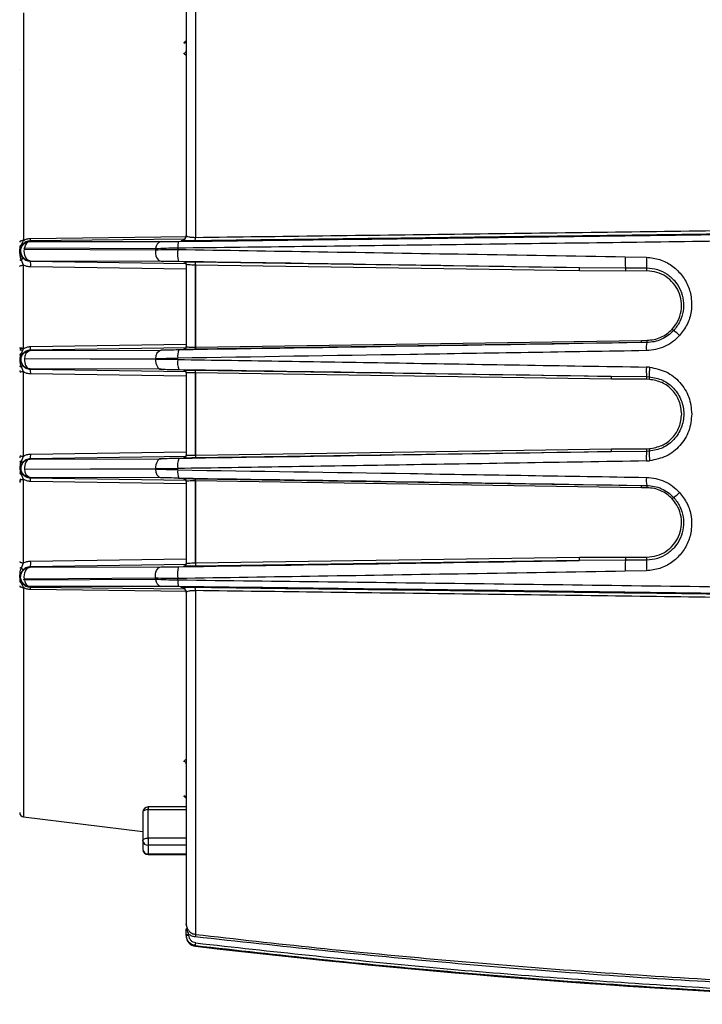
# Model space of a CAD drawing. Extents: x 16.7 to 113.1, y 4.5 to 84.6.
# Drawn here: x 19.9 to 23.8, y 32.5 to 38.2 of the extents above; entities that cross this region are included whole.
import ezdxf

# ---------------------------------------------------------------- set-up
doc = ezdxf.new("R2010")
doc.units = 0
doc.header["$MEASUREMENT"] = 0
doc.layers.add('OBJECT', color=7, linetype='CONTINUOUS')

msp = doc.modelspace()

# ---------------------------------------------------------------- linework, layer by layer
at = {"layer": 'OBJECT'}
for p, q in [((20.8644, 38.9066), (20.8644, 36.9249)), ((19.8733, 38.2197), (19.8733, 36.9072)), ((19.8521, 37.8923), (19.8514, 37.8925)), ((19.8623, 36.8831), (19.8733, 36.9072)), ((20.8029, 36.9151), (19.9114, 36.9043)), ((19.9114, 36.9043), (19.9114, 36.9014)), ((19.9114, 36.9014), (20.6667, 36.9008)), ((19.9114, 36.9014), (19.9114, 36.9014)), ((19.914, 36.9185), (20.8143, 36.9298)), ((20.7818, 36.9056), (20.7818, 36.9057)), ((19.8793, 36.8644), (20.6344, 36.8608)), ((19.8793, 36.8578), (20.6344, 36.8529)), ((20.6344, 36.8608), (20.6344, 36.8529)), ((20.7621, 36.8647), (20.7621, 36.8551)), ((19.8559, 36.7931), (19.8514, 36.7929)), ((19.8733, 36.7654), (19.8623, 36.7941)), ((19.9114, 36.7882), (19.9114, 36.7899)), ((19.9114, 36.7899), (20.6665, 36.7881)), ((19.9114, 36.7882), (20.8108, 36.7746)), ((23.3411, 36.8131), (23.4639, 36.8103)), ((19.8733, 36.2838), (19.8733, 36.7654)), ((20.8114, 36.7411), (19.914, 36.7541)), ((20.7966, 36.7832), (20.7966, 36.7837)), ((20.8627, 36.7839), (23.0753, 36.751)), ((20.8644, 36.7689), (20.8642, 36.7646)), ((20.8642, 36.2926), (20.8642, 36.7646)), ((20.8645, 36.7646), (20.8647, 36.7689)), ((20.8645, 36.7646), (20.8645, 36.2926)), ((23.0771, 36.7323), (20.8645, 36.7646)), ((23.0753, 36.751), (23.3427, 36.7489)), ((23.3442, 36.7309), (23.0771, 36.7323)), ((23.3427, 36.7489), (23.4643, 36.7486)), ((23.4655, 36.7314), (23.3442, 36.7309)), ((20.8645, 36.2926), (23.4347, 36.3312)), ((23.4347, 36.3312), (23.4668, 36.3317)), ((19.8623, 36.2562), (19.8733, 36.2838)), ((20.8098, 36.2885), (19.9115, 36.2747)), ((19.9115, 36.2724), (20.6665, 36.2748)), ((19.9115, 36.2747), (19.9115, 36.2724)), ((19.9141, 36.2956), (20.8114, 36.3094)), ((20.7966, 36.2797), (20.7966, 36.2801)), ((23.4329, 36.3181), (20.8627, 36.2795)), ((23.465, 36.3186), (23.4329, 36.3181)), ((19.8794, 36.2251), (20.6344, 36.2265)), ((20.6344, 36.2208), (19.8794, 36.2243)), ((20.6344, 36.2208), (20.6344, 36.2265)), ((20.7621, 36.2209), (20.7621, 36.2286)), ((19.8733, 36.149), (19.8623, 36.1781)), ((19.9115, 36.1667), (19.9115, 36.1647)), ((20.6665, 36.1642), (19.9115, 36.1667)), ((19.9115, 36.1647), (20.8108, 36.151)), ((23.4813, 36.1762), (23.4626, 36.1772)), ((19.8733, 35.6639), (19.8733, 36.149)), ((20.8114, 36.1238), (19.9141, 36.1372)), ((20.7966, 36.1592), (20.7966, 36.1597)), ((20.8114, 36.1447), (20.8114, 35.9065)), ((20.8627, 36.1598), (23.2596, 36.1239)), ((20.8643, 36.1448), (20.8642, 36.1437)), ((20.8642, 35.6693), (20.8642, 36.1437)), ((20.8645, 36.1437), (20.8646, 36.1448)), ((20.8645, 36.1437), (20.8645, 35.6693)), ((23.2614, 36.108), (20.8645, 36.1437)), ((23.2596, 36.1239), (23.4644, 36.122)), ((23.466, 36.1066), (23.2614, 36.108)), ((23.4644, 36.122), (23.4794, 36.1215)), ((23.4799, 36.1061), (23.466, 36.1066)), ((20.8114, 35.9065), (20.8114, 35.6683)), ((23.2614, 35.7049), (23.466, 35.7064)), ((23.466, 35.7064), (23.4799, 35.7068)), ((19.8623, 35.6349), (19.8733, 35.6639)), ((20.8129, 35.662), (19.9115, 35.6483)), ((19.9141, 35.6757), (20.8114, 35.6892)), ((20.7966, 35.6533), (20.7966, 35.6537)), ((23.2596, 35.6891), (20.8627, 35.6531)), ((20.8642, 35.6693), (20.8643, 35.6681)), ((20.8645, 35.6693), (23.2614, 35.7049)), ((20.8646, 35.6681), (20.8645, 35.6693)), ((23.4644, 35.6909), (23.2596, 35.6891)), ((23.4794, 35.6915), (23.4644, 35.6909)), ((19.9115, 35.6463), (20.6665, 35.6487)), ((19.9115, 35.6483), (19.9115, 35.6463)), ((23.4626, 35.6358), (23.4813, 35.6368)), ((19.8733, 35.5292), (19.8623, 35.5568)), ((19.8794, 35.5886), (20.6344, 35.5921)), ((20.6344, 35.5865), (19.8794, 35.5879)), ((19.9115, 35.5406), (19.9115, 35.5382)), ((20.6665, 35.5382), (19.9115, 35.5406)), ((19.9115, 35.5382), (20.8098, 35.5245)), ((20.6344, 35.5921), (20.6344, 35.5865)), ((20.7621, 35.5843), (20.7621, 35.5921)), ((19.8733, 35.0476), (19.8733, 35.5292)), ((20.8114, 35.5036), (19.9141, 35.5174)), ((20.7966, 35.5329), (20.7966, 35.5333)), ((20.8627, 35.5335), (23.4329, 35.4949)), ((20.8642, 35.0483), (20.8642, 35.5204)), ((20.8645, 35.5204), (20.8645, 35.0483)), ((23.4347, 35.4817), (20.8645, 35.5204)), ((23.4329, 35.4949), (23.465, 35.4944)), ((23.4668, 35.4813), (23.4347, 35.4817)), ((23.0771, 35.0806), (23.3442, 35.082)), ((23.3442, 35.082), (23.4655, 35.0816)), ((19.8623, 35.0188), (19.8733, 35.0476)), ((20.8126, 35.0384), (19.9114, 35.0248)), ((19.9114, 35.0231), (20.6665, 35.0249)), ((19.9114, 35.0231), (19.9114, 35.0248)), ((19.914, 35.0588), (20.8114, 35.0718)), ((20.7966, 35.0293), (20.7966, 35.0298)), ((23.0753, 35.0619), (20.8627, 35.0291)), ((20.8642, 35.0483), (20.8644, 35.0441)), ((20.8645, 35.0483), (23.0771, 35.0806)), ((20.8647, 35.0441), (20.8645, 35.0483)), ((23.3427, 35.064), (23.0753, 35.0619)), ((23.4643, 35.0643), (23.3427, 35.064)), ((19.8514, 35.0201), (19.8559, 35.0199)), ((23.4639, 35.0027), (23.3411, 34.9999)), ((19.8733, 34.9057), (19.8623, 34.9299)), ((20.6344, 34.9521), (19.8791, 34.9485)), ((20.6344, 34.96), (19.8793, 34.9551)), ((20.6667, 34.9121), (19.9114, 34.9116)), ((19.9114, 34.9116), (19.9114, 34.9087)), ((20.6344, 34.9521), (20.6344, 34.96)), ((20.7621, 34.9482), (20.7621, 34.9578)), ((19.8733, 34.9057), (19.8733, 33.5838)), ((19.9114, 34.9087), (20.8029, 34.8979)), ((20.8143, 34.8832), (19.914, 34.8945)), ((20.7818, 34.9072), (20.7818, 34.9074)), ((20.8644, 34.888), (20.8644, 32.9063)), ((20.5614, 33.6109), (20.5614, 33.4464)), ((20.8114, 33.6409), (20.5914, 33.6409)), ((20.5914, 33.6409), (20.5914, 33.6259)), ((20.5914, 33.4614), (20.5914, 33.6259)), ((20.5914, 33.6259), (20.8114, 33.6259)), ((19.8733, 33.5838), (20.5614, 33.4993)), ((20.5614, 33.4464), (20.5614, 33.3964)), ((20.5914, 33.4614), (20.5914, 33.4206)), ((20.8114, 33.4614), (20.5914, 33.4614)), ((20.8114, 33.4206), (20.5914, 33.4206)), ((20.5914, 33.4206), (20.5914, 33.3701)), ((20.5914, 33.3701), (20.8114, 33.3701)), ((20.5914, 33.3701), (20.5914, 33.3664)), ((20.5914, 33.3664), (20.8114, 33.3664)), ((20.8123, 32.9556), (20.8111, 32.9668)), ((20.8114, 32.9662), (20.8128, 32.9533)), ((20.8114, 32.9021), (20.8114, 32.9068)), ((20.8263, 32.9064), (20.8263, 32.9017)), ((20.8644, 32.8424), (20.8644, 32.8377))]:
    msp.add_line(p, q, dxfattribs=at)
at = {"layer": 'OBJECT', "flags": 128}
for points in [[(19.8733, 36.9072), (19.8689, 36.9068), (19.8647, 36.9061), (19.8609, 36.905), (19.8576, 36.9037), (19.855, 36.9021), (19.853, 36.9004), (19.8518, 36.8985), (19.8514, 36.8965)], [(19.9114, 36.7899), (19.9036, 36.7916), (19.8962, 36.796), (19.8896, 36.8028), (19.8842, 36.8117), (19.8804, 36.8223), (19.8782, 36.8339), (19.8779, 36.8459), (19.8793, 36.8578)], [(20.6344, 36.8529), (20.6334, 36.8413), (20.6341, 36.8297), (20.6365, 36.8186), (20.6404, 36.8086), (20.6456, 36.8002), (20.6519, 36.7938), (20.659, 36.7897), (20.6665, 36.7881)], [(19.8623, 36.7941), (19.8642, 36.7965), (19.8657, 36.7987), (19.8669, 36.8009), (19.8678, 36.803), (19.8683, 36.8048), (19.8684, 36.8065), (19.8682, 36.8079), (19.8677, 36.809)], [(19.8514, 36.7562), (19.8518, 36.7579), (19.853, 36.7595), (19.855, 36.761), (19.8576, 36.7623), (19.8609, 36.7635), (19.8647, 36.7644), (19.8689, 36.765), (19.8733, 36.7654)], [(19.8635, 36.2869), (19.8592, 36.287), (19.8551, 36.287), (19.8514, 36.2871)], [(19.8514, 36.2773), (19.8516, 36.2773), (19.8523, 36.2772), (19.8535, 36.2772), (19.8551, 36.2772), (19.8571, 36.2771), (19.8594, 36.277), (19.8619, 36.277), (19.8645, 36.2769)], [(19.8794, 36.2243), (19.8794, 36.2135), (19.8808, 36.203), (19.8835, 36.1932), (19.8875, 36.1844), (19.8925, 36.1771), (19.8983, 36.1716), (19.9047, 36.168), (19.9115, 36.1667)], [(20.6344, 36.2208), (20.6345, 36.2102), (20.636, 36.1998), (20.6388, 36.1901), (20.6427, 36.1816), (20.6477, 36.1744), (20.6535, 36.169), (20.6598, 36.1656), (20.6665, 36.1642)], [(19.8514, 36.1846), (19.8515, 36.1836), (19.8521, 36.1827), (19.853, 36.1818), (19.8543, 36.1809), (19.8559, 36.1801), (19.8578, 36.1794), (19.8599, 36.1787), (19.8623, 36.1781)], [(19.8623, 35.6349), (19.8599, 35.6343), (19.8578, 35.6336), (19.8559, 35.6329), (19.8543, 35.632), (19.853, 35.6312), (19.8521, 35.6303), (19.8515, 35.6293), (19.8514, 35.6284)], [(19.9115, 35.6463), (19.9047, 35.6449), (19.8983, 35.6414), (19.8925, 35.6359), (19.8875, 35.6286), (19.8835, 35.6198), (19.8808, 35.61), (19.8794, 35.5994), (19.8794, 35.5886)], [(20.6665, 35.6487), (20.6598, 35.6474), (20.6535, 35.6439), (20.6477, 35.6385), (20.6427, 35.6314), (20.6388, 35.6228), (20.636, 35.6131), (20.6345, 35.6028), (20.6344, 35.5921)], [(19.8514, 35.0568), (19.8518, 35.0551), (19.853, 35.0535), (19.855, 35.052), (19.8576, 35.0506), (19.8609, 35.0495), (19.8647, 35.0486), (19.8689, 35.0479), (19.8733, 35.0476)], [(20.6344, 34.96), (20.6334, 34.9716), (20.6341, 34.9833), (20.6365, 34.9944), (20.6404, 35.0044), (20.6456, 35.0128), (20.6519, 35.0192), (20.659, 35.0233), (20.6665, 35.0249)], [(19.8623, 35.0188), (19.8642, 35.0165), (19.8657, 35.0142), (19.8669, 35.012), (19.8678, 35.01), (19.8683, 35.0081), (19.8684, 35.0065), (19.8682, 35.0051), (19.8677, 35.0039)], [(19.8793, 34.9551), (19.8779, 34.967), (19.8782, 34.9791), (19.8804, 34.9907), (19.8842, 35.0012), (19.8896, 35.0102), (19.8962, 35.017), (19.9036, 35.0214), (19.9114, 35.0231)], [(19.8514, 34.9164), (19.8518, 34.9145), (19.853, 34.9126), (19.855, 34.9108), (19.8576, 34.9093), (19.8609, 34.9079), (19.8647, 34.9069), (19.8689, 34.9061), (19.8733, 34.9057)], [(20.5914, 33.6259), (20.5855, 33.6256), (20.5799, 33.6248), (20.5747, 33.6234), (20.5701, 33.6215), (20.5664, 33.6193), (20.5636, 33.6167), (20.5619, 33.6139), (20.5614, 33.6109)], [(20.5614, 33.4464), (20.5619, 33.4493), (20.5636, 33.4521), (20.5664, 33.4547), (20.5701, 33.457), (20.5747, 33.4588), (20.5799, 33.4602), (20.5855, 33.4611), (20.5914, 33.4614)]]:
    msp.add_lwpolyline(points, dxfattribs=at)
at = {"layer": 'OBJECT'}
for centre, radius, start, end in [((20.7975, 38.0586), 0.0139, 272.9326, 356.6114), ((20.7977, 38.0004), 0.0137, 272.1345, 355.8328), ((20.6761, 36.8602), 0.0417, 103.027, 179.1917), ((20.8373, 36.8724), 0.0755, 157.3106, 185.817), ((20.7814, 36.9356), 0.03, 270.8174, 359.9964), ((20.8241, 36.921), 0.0405, 336.8812, 5.6577), ((19.8702, 36.8659), 0.0189, 114.6928, 177.0657), ((19.9124, 36.8456), 0.0557, 180.0252, 269.0506), ((19.8648, 36.8878), 0.00532, 242.8052, 300.6129), ((20.9132, 36.8327), 0.1527, 171.5367, 197.3552), ((19.8606, 36.8395), 0.0455, 258.3163, 272.234), ((19.8423, 36.7658), 0.0726, 350.7986, 17.9755), ((23.7202, 36.7904), 0.3799, 176.5835, 186.2714), ((23.8981, 36.7824), 0.4351, 176.3255, 184.4454), ((20.7964, 36.7687), 0.015, 0.0028, 89.0058), ((20.7964, 36.7682), 0.015, 0.0039, 89.0036), ((20.8625, 36.8149), 0.0503, 271.9428, 272.287), ((23.0407, 36.7382), 0.0369, 350.8114, 20.3031), ((23.2873, 36.7352), 0.057, 355.73, 13.9671), ((23.4, 36.7354), 0.0657, 356.4741, 11.6369), ((23.9204, 36.7239), 0.4509, 226.7586, 228.2473), ((23.4449, 36.1401), 0.3031, 46.2734, 54.6876), ((23.4095, 36.328), 0.0254, 336.99, 7.2253), ((23.4395, 36.3287), 0.0275, 338.3037, 6.1788), ((19.8685, 36.2484), 0.0358, 82.2158, 118.5915), ((19.8697, 36.2905), 0.0447, 339.2658, 6.4601), ((20.6792, 36.2316), 0.0451, 106.3213, 186.431), ((20.8677, 36.2407), 0.1062, 160.6882, 186.5213), ((20.7964, 36.2951), 0.015, 270.9964, 359.9961), ((20.7964, 36.2946), 0.015, 270.9964, 359.9961), ((23.6665, 36.2849), 0.2043, 170.5079, 183.6881), ((19.8655, 36.2422), 0.0144, 102.7899, 170.4308), ((19.8762, 36.2734), 0.0221, 231.1278, 248.9892), ((19.9238, 36.2295), 0.0446, 105.9957, 185.6539), ((20.8944, 36.2039), 0.1333, 172.7057, 197.7827), ((19.8547, 36.1899), 0.0141, 303.0741, 346.3766), ((19.8528, 36.1453), 0.0618, 352.5357, 18.3289), ((23.8033, 36.1604), 0.3411, 177.1853, 186.4627), ((23.8008, 36.1376), 0.3218, 173.1125, 182.8762), ((19.8683, 36.0968), 0.0524, 84.5631, 108.899), ((20.7964, 36.1447), 0.015, 0.0028, 89.0058), ((20.7964, 36.1442), 0.015, 0.0028, 89.0058), ((20.8641, 36.1675), 0.0238, 270.2493, 270.9756), ((23.23, 36.1125), 0.0318, 351.965, 21.0948), ((23.4191, 36.1095), 0.0469, 356.4155, 15.4698), ((23.4342, 36.1121), 0.0461, 352.5298, 11.687), ((23.4191, 35.7034), 0.0469, 344.5302, 3.5845), ((23.4342, 35.7008), 0.0461, 348.313, 7.4702), ((19.8683, 35.7161), 0.0524, 251.101, 275.4369), ((19.8528, 35.6677), 0.0618, 341.6714, 7.464), ((20.8944, 35.609), 0.1333, 162.2173, 187.2943), ((20.7964, 35.6687), 0.015, 270.9942, 359.9972), ((20.7964, 35.6683), 0.015, 270.9964, 359.9961), ((20.8641, 35.6455), 0.0238, 89.0244, 89.7507), ((23.23, 35.7005), 0.0318, 338.9052, 8.035), ((23.8033, 35.6525), 0.3411, 173.5372, 182.8147), ((23.8008, 35.6753), 0.3218, 177.1238, 186.8875), ((19.8547, 35.6231), 0.0141, 13.6232, 56.9261), ((19.8655, 35.5708), 0.0144, 189.5692, 257.2101), ((19.8762, 35.5396), 0.0221, 111.0108, 128.8722), ((19.9238, 35.5835), 0.0446, 174.3461, 254.0043), ((19.8697, 35.5224), 0.0447, 353.5401, 20.7342), ((20.6792, 35.5814), 0.0451, 173.5685, 253.6795), ((20.8677, 35.5723), 0.1062, 173.4789, 199.3117), ((23.6665, 35.5281), 0.2043, 176.3119, 189.4921), ((19.8685, 35.5646), 0.0358, 241.4063, 277.7849), ((19.8664, 35.5111), 0.015, 131.7053, 180), ((20.7964, 35.5183), 0.015, 0.0039, 89.0036), ((20.7964, 35.5179), 0.015, 0.0039, 89.0036), ((23.4095, 35.4849), 0.0254, 352.774, 23.0107), ((23.4395, 35.4842), 0.0275, 353.8212, 21.6963), ((23.9197, 35.0898), 0.45, 131.7511, 133.243), ((23.4449, 35.6728), 0.3031, 305.3124, 313.7266), ((23.2873, 35.0778), 0.057, 346.0341, 4.269), ((23.4, 35.0776), 0.0657, 348.3632, 3.5258), ((19.8423, 35.0472), 0.0726, 342.0242, 9.2015), ((20.9132, 34.9803), 0.1527, 162.6447, 188.4633), ((20.7964, 35.0447), 0.015, 270.9959, 359.9966), ((20.7964, 35.0443), 0.015, 270.9937, 359.9966), ((20.863, 35.0102), 0.0382, 87.6586, 88.1116), ((23.0407, 35.0747), 0.0369, 339.6958, 9.1893), ((23.7202, 35.0225), 0.3798, 173.7285, 183.4166), ((23.8981, 35.0306), 0.4351, 175.5545, 183.6745), ((19.8606, 34.9735), 0.0454, 87.7552, 101.6915), ((19.8702, 34.9471), 0.0189, 182.9339, 245.3066), ((19.8648, 34.9251), 0.00532, 59.3943, 117.194), ((20.6761, 34.9527), 0.0417, 180.8078, 256.974), ((20.8372, 34.9406), 0.0755, 174.1828, 202.6897), ((19.8881, 34.897), 0.026, 354.2925, 26.5141), ((20.7814, 34.8774), 0.03, 0.0033, 89.1829), ((20.8241, 34.892), 0.0405, 354.3437, 23.1174), ((20.7979, 33.889), 0.0135, 5.255, 88.914), ((20.7973, 33.6906), 0.0141, 2.5827, 86.1954), ((19.8764, 33.6086), 0.025, 180, 263), ((20.5914, 33.6109), 0.03, 90, 180), ((20.5894, 33.4487), 0.0281, 184.7366, 274.0578), ((20.5914, 33.3964), 0.03, 180, 270), ((20.5896, 33.3984), 0.0283, 184.0834, 273.57), ((20.8226, 33.0493), 0.1429, 265.4957, 271.4991), ((20.8226, 33.0446), 0.1429, 265.4957, 271.4991), ((20.8714, 32.8973), 0.06, 180, 263.3268), ((28.1582, 32.0395), 7.3451, 173.22268, 173.33636), ((13.2989, 33.7405), 7.6186, 353.23041, 353.34008), ((26.7514, 83.1545), 50.66, 263.32684, 267.85571)]:
    msp.add_arc(centre, radius, start, end, dxfattribs=at)
for centre, start_param, end_param in [((19.8664, 36.1511), 1.28869, 1.570796), ((19.8664, 35.6618), 1.570796, 1.893616), ((19.8664, 35.5111), 0.674947, 1.570796)]:
    msp.add_ellipse(centre, major_axis=(0, 0.025), ratio=0.6, start_param=start_param, end_param=end_param, dxfattribs=at)
for points, knots in [([(20.8114, 38.8467), (20.8114, 38.8381), (20.8114, 38.8208), (20.8114, 38.7626), (20.8114, 38.6796), (20.8114, 38.5694), (20.8114, 38.4329), (20.8114, 38.2717), (20.8114, 38.088), (20.8114, 37.8841), (20.8114, 37.6639), (20.8114, 37.4306), (20.8114, 37.1885), (20.8114, 37.0194), (20.8114, 36.9356)], [0, 0, 0, 0, 0.0803207, 0.16194, 0.244772, 0.3293776, 0.4144874, 0.5, 0.5855181, 0.670628, 0.755228, 0.8380655, 0.919682, 1, 1, 1, 1]), ([(20.7982, 38.0448), (20.7986, 38.0466), (20.7996, 38.0504), (20.8052, 38.0552), (20.8106, 38.0573), (20.8126, 38.0581)], [0, 0, 0, 0, 0.381667, 0.763057, 1, 1, 1, 1]), ([(20.8114, 37.9755), (20.8098, 37.9759), (20.8049, 37.9769), (20.7996, 37.9809), (20.7987, 37.9848), (20.7982, 37.9867)], [0, 0, 0, 0, 0.195051, 0.596529, 1, 1, 1, 1]), ([(24.8264, 36.9567), (24.5192, 36.9525), (23.7026, 36.9412), (22.3797, 36.9239), (21.3672, 36.9113), (20.8613, 36.905)], [0, 0, 0, 0, 0.23178, 0.616222, 1, 1, 1, 1]), ([(20.8644, 36.9249), (21.1084, 36.928), (21.6053, 36.9343), (22.3656, 36.944), (23.1324, 36.9541), (23.9001, 36.9643), (24.4607, 36.9718), (24.7707, 36.9761), (24.8264, 36.9769)], [0, 0, 0, 0, 0.185391, 0.377506, 0.576351, 0.765931, 0.957987, 1, 1, 1, 1]), ([(19.8566, 36.8456), (19.8575, 36.8529), (19.8591, 36.8673), (19.8715, 36.8854), (19.8861, 36.8956), (19.8998, 36.9004), (19.9074, 36.901), (19.9114, 36.9014)], [0, 0, 0, 0, 0.250886, 0.499859, 0.733623, 0.862855, 1, 1, 1, 1]), ([(19.9114, 36.9043), (19.9071, 36.904), (19.8987, 36.9033), (19.8867, 36.8988), (19.8758, 36.8922), (19.8703, 36.8863), (19.8675, 36.8832)], [0, 0, 0, 0, 0.250429, 0.499844, 0.740767, 1, 1, 1, 1]), ([(19.8733, 36.9072), (19.8797, 36.9104), (19.8926, 36.9168), (19.9069, 36.9179), (19.914, 36.9185)], [0, 0, 0, 0, 0.498431, 1, 1, 1, 1]), ([(19.9114, 36.9014), (19.9071, 36.9005), (19.899, 36.8989), (19.8891, 36.8889), (19.8825, 36.8771), (19.8803, 36.8684), (19.8793, 36.8644)], [0, 0, 0, 0, 0.295101, 0.569756, 0.806961, 1, 1, 1, 1]), ([(19.9114, 36.9043), (19.9117, 36.9045), (19.9123, 36.905), (19.913, 36.908), (19.9137, 36.9125), (19.9139, 36.9165), (19.914, 36.9185)], [0, 0, 0, 0, 0.245159, 0.499986, 0.754817, 1, 1, 1, 1]), ([(20.6667, 36.9008), (20.6818, 36.9009), (20.7122, 36.9009), (20.7491, 36.9013), (20.7676, 36.9015)], [0, 0, 0, 0, 0.498689, 1, 1, 1, 1]), ([(20.7621, 36.8647), (21.0014, 36.8676), (21.488, 36.8734), (22.2318, 36.8827), (22.9817, 36.8922), (23.7325, 36.9021), (24.3437, 36.9103), (24.7095, 36.9153), (24.8264, 36.9169)], [0, 0, 0, 0, 0.177189, 0.360441, 0.549759, 0.730707, 0.913979, 1, 1, 1, 1]), ([(20.7676, 36.9015), (21.2839, 36.9079), (22.3172, 36.9208), (23.6714, 36.9385), (24.5088, 36.95), (24.8264, 36.9543)], [0, 0, 0, 0, 0.382702, 0.765908, 1, 1, 1, 1]), ([(20.7818, 36.9057), (20.7837, 36.9059), (20.7877, 36.9062), (20.7935, 36.9081), (20.799, 36.9112), (20.805, 36.9166), (20.8102, 36.925), (20.811, 36.9324), (20.8114, 36.936)], [0, 0, 0, 0, 0.115727, 0.237004, 0.365059, 0.500934, 0.749863, 1, 1, 1, 1]), ([(20.8613, 36.905), (20.8503, 36.9049), (20.8281, 36.9047), (20.8022, 36.9047), (20.785, 36.905), (20.7829, 36.9054), (20.7818, 36.9056)], [0, 0, 0, 0, 0.2497037, 0.4994833, 0.7493642, 1, 1, 1, 1]), ([(20.8114, 36.9356), (20.812, 36.9342), (20.8133, 36.9315), (20.8226, 36.9286), (20.8333, 36.9268), (20.843, 36.9257), (20.8534, 36.9251), (20.8608, 36.925), (20.8644, 36.9249)], [0, 0, 0, 0, 0.250259, 0.499689, 0.634038, 0.76157, 0.883198, 1, 1, 1, 1]), ([(19.8623, 36.7941), (19.8617, 36.795), (19.8608, 36.7965), (19.8596, 36.7992), (19.8583, 36.8027), (19.8564, 36.809), (19.854, 36.8207), (19.8521, 36.8404), (19.8528, 36.8646), (19.8601, 36.8787), (19.8623, 36.8831)], [0, 0, 0, 0, 0.035421, 0.057338, 0.093999, 0.157766, 0.273473, 0.49278, 0.842967, 1, 1, 1, 1]), ([(19.8675, 36.8832), (19.8655, 36.8805), (19.8614, 36.8752), (19.8578, 36.8672), (19.8557, 36.8606), (19.8542, 36.8537), (19.8541, 36.8488), (19.854, 36.8456)], [0, 0, 0, 0, 0.249992, 0.497598, 0.621224, 0.745568, 1, 1, 1, 1]), ([(19.854, 36.8456), (19.8542, 36.8421), (19.8547, 36.8357), (19.8563, 36.8299), (19.8584, 36.824), (19.8611, 36.8178), (19.8655, 36.8119), (19.8677, 36.809)], [0, 0, 0, 0, 0.24759, 0.460665, 0.504758, 0.757493, 1, 1, 1, 1]), ([(19.8793, 36.8644), (19.8789, 36.8644), (19.8782, 36.8643), (19.8775, 36.8639), (19.8769, 36.8634), (19.8765, 36.8628), (19.8762, 36.8621), (19.8761, 36.8614), (19.8761, 36.8604), (19.8765, 36.8594), (19.8772, 36.8585), (19.8782, 36.858), (19.8789, 36.8579), (19.8793, 36.8578)], [0, 0, 0, 0, 0.13574, 0.194591, 0.250843, 0.311563, 0.37511, 0.438068, 0.500883, 0.619799, 0.750938, 0.873701, 1, 1, 1, 1]), ([(20.6344, 36.8608), (20.6539, 36.8617), (20.6925, 36.8634), (20.7392, 36.8643), (20.7621, 36.8647)], [0, 0, 0, 0, 0.506803, 1, 1, 1, 1]), ([(20.6344, 36.8529), (20.654, 36.8537), (20.6927, 36.8551), (20.7393, 36.8551), (20.7621, 36.8551)], [0, 0, 0, 0, 0.509049, 1, 1, 1, 1]), ([(20.7621, 36.8551), (21.0323, 36.8508), (21.5883, 36.8419), (22.448, 36.8279), (23.0381, 36.8181), (23.3411, 36.8131)], [0, 0, 0, 0, 0.315, 0.648332, 1, 1, 1, 1]), ([(19.8677, 36.809), (19.8734, 36.8035), (19.8822, 36.7951), (19.8984, 36.7892), (19.9072, 36.7885), (19.9114, 36.7882)], [0, 0, 0, 0, 0.49808, 0.757942, 1, 1, 1, 1]), ([(20.6665, 36.7881), (20.6817, 36.788), (20.7121, 36.7879), (20.749, 36.7874), (20.7674, 36.7871)], [0, 0, 0, 0, 0.501563, 1, 1, 1, 1]), ([(20.7674, 36.7871), (21.1504, 36.7812), (21.9182, 36.7695), (22.6889, 36.7572), (23.0753, 36.751)], [0, 0, 0, 0, 0.498752, 1, 1, 1, 1]), ([(23.4639, 36.8103), (23.4897, 36.8072), (23.5411, 36.8013), (23.61, 36.765), (23.666, 36.713), (23.7053, 36.6474), (23.7252, 36.5733), (23.7235, 36.4963), (23.7015, 36.4211), (23.6701, 36.3798), (23.6544, 36.3592)], [0, 0, 0, 0, 0.125399, 0.250033, 0.374937, 0.500007, 0.625107, 0.75017, 0.875155, 1, 1, 1, 1]), ([(19.914, 36.7541), (19.9067, 36.7547), (19.8923, 36.7559), (19.8796, 36.7622), (19.8733, 36.7654)], [0, 0, 0, 0, 0.5023, 1, 1, 1, 1]), ([(20.7966, 36.7837), (20.7975, 36.7838), (20.7994, 36.7841), (20.8139, 36.7843), (20.8355, 36.7842), (20.8536, 36.784), (20.8627, 36.7839)], [0, 0, 0, 0, 0.250139, 0.500157, 0.750082, 1, 1, 1, 1]), ([(20.8114, 36.7687), (20.8114, 36.6907), (20.8114, 36.5349), (20.8114, 36.3747), (20.8114, 36.2946)], [0, 0, 0, 0, 0.5000003, 1, 1, 1, 1]), ([(20.8642, 36.7646), (20.8572, 36.7649), (20.8425, 36.7654), (20.8252, 36.7664), (20.8135, 36.7676), (20.8121, 36.7683), (20.8114, 36.7687)], [0, 0, 0, 0, 0.239397, 0.499824, 0.74984, 1, 1, 1, 1]), ([(20.8644, 36.7689), (20.8644, 36.7708), (20.8644, 36.7738), (20.8642, 36.7773), (20.8639, 36.7804), (20.8634, 36.7832), (20.863, 36.7837), (20.8627, 36.7839)], [0, 0, 0, 0, 0.251212, 0.383347, 0.515965, 0.770808, 1, 1, 1, 1]), ([(23.4643, 36.7486), (23.4853, 36.7467), (23.5272, 36.7428), (23.5835, 36.7146), (23.6294, 36.6735), (23.6619, 36.6211), (23.6786, 36.5613), (23.6774, 36.4988), (23.6591, 36.4375), (23.6331, 36.4042), (23.6201, 36.3875)], [0, 0, 0, 0, 0.125945, 0.251061, 0.375911, 0.500546, 0.625123, 0.749825, 0.874778, 1, 1, 1, 1]), ([(23.6114, 36.3954), (23.6237, 36.4109), (23.6481, 36.442), (23.6654, 36.4992), (23.6665, 36.5578), (23.6506, 36.6137), (23.6199, 36.6627), (23.5767, 36.7007), (23.524, 36.7264), (23.485, 36.7297), (23.4655, 36.7314)], [0, 0, 0, 0, 0.1248514, 0.2496703, 0.374509, 0.4994319, 0.6244738, 0.749587, 0.8746189, 1, 1, 1, 1]), ([(23.6201, 36.3875), (23.6095, 36.3773), (23.5884, 36.3571), (23.5499, 36.3359), (23.5084, 36.3217), (23.4794, 36.3196), (23.465, 36.3186)], [0, 0, 0, 0, 0.2510338, 0.4998421, 0.7502371, 1, 1, 1, 1]), ([(23.4668, 36.3317), (23.4802, 36.3326), (23.5071, 36.3345), (23.5458, 36.3476), (23.5818, 36.3672), (23.6015, 36.386), (23.6114, 36.3954)], [0, 0, 0, 0, 0.249686, 0.500038, 0.748854, 1, 1, 1, 1]), ([(23.6544, 36.3592), (23.6414, 36.3464), (23.6156, 36.321), (23.5681, 36.294), (23.5167, 36.2758), (23.4806, 36.2731), (23.4626, 36.2717)], [0, 0, 0, 0, 0.251427, 0.50031, 0.75055, 1, 1, 1, 1]), ([(19.9115, 36.2747), (19.9072, 36.2744), (19.899, 36.2737), (19.8872, 36.2691), (19.8765, 36.2623), (19.8711, 36.256), (19.8683, 36.2528)], [0, 0, 0, 0, 0.253998, 0.500394, 0.747085, 1, 1, 1, 1]), ([(19.8733, 36.2838), (19.8797, 36.2871), (19.8926, 36.2938), (19.9069, 36.295), (19.9141, 36.2956)], [0, 0, 0, 0, 0.500343, 1, 1, 1, 1]), ([(20.7674, 36.2758), (20.749, 36.2756), (20.7124, 36.275), (20.6818, 36.2749), (20.6665, 36.2748)], [0, 0, 0, 0, 0.50155, 1, 1, 1, 1]), ([(23.4329, 36.3181), (22.9879, 36.3109), (22.0978, 36.2965), (21.2109, 36.2827), (20.7674, 36.2758)], [0, 0, 0, 0, 0.499931, 1, 1, 1, 1]), ([(20.8627, 36.2795), (20.8538, 36.2794), (20.8359, 36.2791), (20.8143, 36.2791), (20.7995, 36.2792), (20.7976, 36.2795), (20.7966, 36.2797)], [0, 0, 0, 0, 0.249736, 0.499486, 0.74926, 1, 1, 1, 1]), ([(20.8114, 36.2946), (20.8123, 36.2942), (20.8139, 36.2935), (20.8261, 36.2927), (20.8429, 36.2924), (20.8572, 36.2925), (20.8642, 36.2926)], [0, 0, 0, 0, 0.275543, 0.500053, 0.755367, 1, 1, 1, 1]), ([(20.8645, 36.2926), (20.8645, 36.2909), (20.8645, 36.2874), (20.864, 36.2831), (20.8634, 36.2801), (20.863, 36.2797), (20.8627, 36.2795)], [0, 0, 0, 0, 0.241912, 0.499998, 0.758083, 1, 1, 1, 1]), ([(19.8623, 36.1781), (19.8611, 36.1804), (19.8591, 36.1843), (19.8571, 36.1915), (19.855, 36.202), (19.8538, 36.2198), (19.8548, 36.2398), (19.8605, 36.2522), (19.8623, 36.2562)], [0, 0, 0, 0, 0.096977, 0.162949, 0.280004, 0.496796, 0.836217, 1, 1, 1, 1]), ([(19.8683, 36.2528), (19.8666, 36.2502), (19.8631, 36.2451), (19.8596, 36.2366), (19.8574, 36.2275), (19.8568, 36.215), (19.8592, 36.2013), (19.8653, 36.1915), (19.8683, 36.1866)], [0, 0, 0, 0, 0.122405, 0.248684, 0.377737, 0.499824, 0.749915, 1, 1, 1, 1]), ([(19.9115, 36.1667), (19.9069, 36.1671), (19.8981, 36.1679), (19.8863, 36.1731), (19.8767, 36.18), (19.8676, 36.1902), (19.8611, 36.2036), (19.8588, 36.2204), (19.8616, 36.2375), (19.8695, 36.2516), (19.8793, 36.2612), (19.8886, 36.2672), (19.8996, 36.2714), (19.9075, 36.272), (19.9115, 36.2724)], [0, 0, 0, 0, 0.083697, 0.161372, 0.233014, 0.298617, 0.411254, 0.499895, 0.605384, 0.723691, 0.787932, 0.8554, 0.926089, 1, 1, 1, 1]), ([(19.8794, 36.2243), (19.8793, 36.2243), (19.8792, 36.2243), (19.8791, 36.2244), (19.8791, 36.2245), (19.879, 36.2245), (19.879, 36.2246), (19.879, 36.2247), (19.879, 36.2248), (19.8791, 36.2249), (19.8791, 36.2249), (19.8791, 36.225), (19.8792, 36.225), (19.8793, 36.225), (19.8794, 36.2251)], [0, 0, 0, 0, 0.14846, 0.270216, 0.325866, 0.380992, 0.499258, 0.560332, 0.615032, 0.666467, 0.718978, 0.77612, 0.84064, 1, 1, 1, 1]), ([(20.6344, 36.2265), (20.6539, 36.2269), (20.6927, 36.2276), (20.7391, 36.2283), (20.7621, 36.2286)], [0, 0, 0, 0, 0.503406, 1, 1, 1, 1]), ([(20.7621, 36.2209), (20.7395, 36.221), (20.693, 36.2214), (20.6542, 36.221), (20.6344, 36.2208)], [0, 0, 0, 0, 0.488529, 1, 1, 1, 1]), ([(23.4626, 36.2717), (23.0087, 36.2643), (22.1069, 36.2495), (21.2084, 36.2356), (20.7621, 36.2286)], [0, 0, 0, 0, 0.50338, 1, 1, 1, 1]), ([(20.7621, 36.2209), (20.9684, 36.2176), (21.393, 36.2109), (22.0494, 36.2004), (22.7432, 36.1891), (23.2187, 36.1812), (23.4626, 36.1772)], [0, 0, 0, 0, 0.22962, 0.472827, 0.72962, 1, 1, 1, 1]), ([(19.8683, 36.1866), (19.8717, 36.1827), (19.8773, 36.1765), (19.8882, 36.1698), (19.8991, 36.1656), (19.9075, 36.165), (19.9115, 36.1647)], [0, 0, 0, 0, 0.307386, 0.499397, 0.766202, 1, 1, 1, 1]), ([(20.6665, 36.1642), (20.6819, 36.1642), (20.7125, 36.164), (20.7492, 36.1635), (20.7674, 36.1632)], [0, 0, 0, 0, 0.501586, 1, 1, 1, 1]), ([(20.7674, 36.1632), (21.1819, 36.1568), (22.0111, 36.144), (22.8433, 36.1306), (23.2596, 36.1239)], [0, 0, 0, 0, 0.499771, 1, 1, 1, 1]), ([(20.7966, 36.1597), (20.7976, 36.1598), (20.7995, 36.1601), (20.8144, 36.1602), (20.836, 36.1602), (20.8538, 36.1599), (20.8627, 36.1598)], [0, 0, 0, 0, 0.250088, 0.50011, 0.750076, 1, 1, 1, 1]), ([(23.4813, 36.1762), (23.5142, 36.1696), (23.5798, 36.1563), (23.6593, 36.0924), (23.714, 36.0064), (23.7211, 35.9398), (23.7246, 35.9065)], [0, 0, 0, 0, 0.250566, 0.500351, 0.750175, 1, 1, 1, 1]), ([(19.8529, 36.1577), (19.8527, 36.1573), (19.8524, 36.1568), (19.8518, 36.1551), (19.8516, 36.1537), (19.8514, 36.1525)], [0, 0, 0, 0, 0.208676, 0.39781, 1, 1, 1, 1]), ([(19.9141, 36.1372), (19.9069, 36.1378), (19.8925, 36.139), (19.8797, 36.1457), (19.8733, 36.149)], [0, 0, 0, 0, 0.500843, 1, 1, 1, 1]), ([(20.8642, 36.1437), (20.8575, 36.1438), (20.8432, 36.1441), (20.8258, 36.1444), (20.8137, 36.1447), (20.8121, 36.1447), (20.8114, 36.1447)], [0, 0, 0, 0, 0.2373226, 0.5000715, 0.7500051, 1, 1, 1, 1]), ([(20.8643, 36.1448), (20.8643, 36.1467), (20.8643, 36.1496), (20.8641, 36.1531), (20.8639, 36.1555), (20.8637, 36.1574), (20.8633, 36.1592), (20.8629, 36.1596), (20.8627, 36.1598)], [0, 0, 0, 0, 0.242736, 0.372413, 0.504175, 0.635328, 0.76326, 1, 1, 1, 1]), ([(23.4794, 36.1215), (23.506, 36.1165), (23.5591, 36.1067), (23.6247, 36.0562), (23.6682, 35.9873), (23.6834, 35.9064), (23.6682, 35.8256), (23.6246, 35.7567), (23.559, 35.7063), (23.506, 35.6964), (23.4794, 35.6915)], [0, 0, 0, 0, 0.125649, 0.250726, 0.375502, 0.500091, 0.624668, 0.749422, 0.874515, 1, 1, 1, 1]), ([(23.6663, 35.9065), (23.6636, 35.9317), (23.658, 35.9821), (23.6153, 36.0462), (23.5543, 36.0928), (23.5048, 36.1017), (23.4799, 36.1061)], [0, 0, 0, 0, 0.249291, 0.498953, 0.749084, 1, 1, 1, 1]), ([(23.4799, 35.7068), (23.5047, 35.7113), (23.5543, 35.7201), (23.6153, 35.7667), (23.658, 35.8309), (23.6636, 35.8813), (23.6663, 35.9065)], [0, 0, 0, 0, 0.250681, 0.500935, 0.750645, 1, 1, 1, 1]), ([(23.7246, 35.9065), (23.7211, 35.8732), (23.714, 35.8065), (23.6592, 35.7205), (23.5797, 35.6566), (23.5141, 35.6434), (23.4813, 35.6368)], [0, 0, 0, 0, 0.24993, 0.499886, 0.749919, 1, 1, 1, 1]), ([(19.8733, 35.6639), (19.8797, 35.6673), (19.8925, 35.6739), (19.9069, 35.6751), (19.9141, 35.6757)], [0, 0, 0, 0, 0.500466, 1, 1, 1, 1]), ([(20.7674, 35.6497), (20.749, 35.6495), (20.7124, 35.649), (20.6818, 35.6488), (20.6665, 35.6487)], [0, 0, 0, 0, 0.50157, 1, 1, 1, 1]), ([(23.2596, 35.6891), (22.8433, 35.6824), (22.0111, 35.6689), (21.1819, 35.6561), (20.7674, 35.6497)], [0, 0, 0, 0, 0.500229, 1, 1, 1, 1]), ([(20.8627, 35.6531), (20.8538, 35.653), (20.836, 35.6528), (20.8144, 35.6527), (20.7995, 35.6529), (20.7976, 35.6531), (20.7966, 35.6533)], [0, 0, 0, 0, 0.249768, 0.499524, 0.749281, 1, 1, 1, 1]), ([(20.8114, 35.6683), (20.8121, 35.6683), (20.8137, 35.6683), (20.8258, 35.6685), (20.8432, 35.6689), (20.8575, 35.6692), (20.8642, 35.6693)], [0, 0, 0, 0, 0.2504931, 0.5000217, 0.7627112, 1, 1, 1, 1]), ([(20.8646, 35.6681), (20.8646, 35.6662), (20.8646, 35.6633), (20.8644, 35.6599), (20.8641, 35.6575), (20.8638, 35.6556), (20.8634, 35.6537), (20.863, 35.6534), (20.8627, 35.6531)], [0, 0, 0, 0, 0.24273, 0.372399, 0.504166, 0.63532, 0.763244, 1, 1, 1, 1]), ([(19.8623, 35.5568), (19.8604, 35.5608), (19.8572, 35.5678), (19.8547, 35.5812), (19.8538, 35.601), (19.8552, 35.6206), (19.8612, 35.6325), (19.8623, 35.6349)], [0, 0, 0, 0, 0.16421, 0.284776, 0.503516, 0.90283, 1, 1, 1, 1]), ([(19.8683, 35.6264), (19.8652, 35.6213), (19.8605, 35.6136), (19.8577, 35.6027), (19.8573, 35.5965), (19.8571, 35.5934)], [0, 0, 0, 0, 0.499094, 0.74842, 1, 1, 1, 1]), ([(19.8571, 35.5934), (19.8573, 35.5905), (19.8576, 35.5845), (19.8604, 35.5729), (19.8651, 35.5653), (19.8683, 35.5602)], [0, 0, 0, 0, 0.24941, 0.500731, 1, 1, 1, 1]), ([(19.8596, 35.5934), (19.8599, 35.5983), (19.8608, 35.6093), (19.8676, 35.6227), (19.8767, 35.633), (19.8863, 35.6399), (19.8981, 35.645), (19.9069, 35.6459), (19.9115, 35.6463)], [0, 0, 0, 0, 0.177297, 0.402608, 0.533846, 0.677165, 0.832552, 1, 1, 1, 1]), ([(19.9115, 35.5406), (19.9075, 35.5409), (19.8996, 35.5416), (19.8886, 35.5458), (19.8793, 35.5518), (19.8695, 35.5614), (19.8613, 35.5754), (19.8601, 35.5877), (19.8596, 35.5934)], [0, 0, 0, 0, 0.147797, 0.289148, 0.424053, 0.552505, 0.789029, 1, 1, 1, 1]), ([(19.9115, 35.6483), (19.9075, 35.648), (19.8991, 35.6473), (19.8882, 35.6431), (19.8773, 35.6365), (19.8717, 35.6302), (19.8683, 35.6264)], [0, 0, 0, 0, 0.233726, 0.500421, 0.69251, 1, 1, 1, 1]), ([(23.4626, 35.6358), (23.2187, 35.6317), (22.7432, 35.6239), (22.0494, 35.6126), (21.393, 35.6021), (20.9684, 35.5953), (20.7621, 35.5921)], [0, 0, 0, 0, 0.27038, 0.527173, 0.77038, 1, 1, 1, 1]), ([(19.8683, 35.5602), (19.8711, 35.557), (19.8765, 35.5506), (19.8872, 35.5438), (19.8989, 35.5392), (19.9072, 35.5386), (19.9115, 35.5382)], [0, 0, 0, 0, 0.252718, 0.499216, 0.745809, 1, 1, 1, 1]), ([(19.8794, 35.5879), (19.8793, 35.5879), (19.8792, 35.5879), (19.8791, 35.588), (19.8791, 35.588), (19.8791, 35.5881), (19.879, 35.5881), (19.879, 35.5882), (19.879, 35.5883), (19.879, 35.5884), (19.8791, 35.5885), (19.8791, 35.5886), (19.8792, 35.5886), (19.8793, 35.5886), (19.8794, 35.5886)], [0, 0, 0, 0, 0.156114, 0.220098, 0.277037, 0.329652, 0.38159, 0.436517, 0.497311, 0.615066, 0.669946, 0.725272, 0.848175, 1, 1, 1, 1]), ([(20.6344, 35.5921), (20.6542, 35.5919), (20.693, 35.5916), (20.7395, 35.5919), (20.7621, 35.5921)], [0, 0, 0, 0, 0.511471, 1, 1, 1, 1]), ([(20.7621, 35.5843), (20.7391, 35.5847), (20.6927, 35.5854), (20.6539, 35.5861), (20.6344, 35.5865)], [0, 0, 0, 0, 0.496594, 1, 1, 1, 1]), ([(20.7674, 35.5371), (20.7492, 35.5374), (20.7125, 35.5379), (20.6819, 35.5381), (20.6665, 35.5382)], [0, 0, 0, 0, 0.498431, 1, 1, 1, 1]), ([(20.7621, 35.5843), (21.2084, 35.5774), (22.1069, 35.5634), (23.0087, 35.5487), (23.4626, 35.5412)], [0, 0, 0, 0, 0.49662, 1, 1, 1, 1]), ([(20.7674, 35.5371), (21.2109, 35.5303), (22.0978, 35.5165), (22.9879, 35.5021), (23.4329, 35.4949)], [0, 0, 0, 0, 0.500069, 1, 1, 1, 1]), ([(23.4626, 35.5412), (23.4807, 35.5399), (23.5168, 35.5371), (23.5683, 35.5189), (23.6157, 35.4919), (23.6415, 35.4665), (23.6544, 35.4538)], [0, 0, 0, 0, 0.250785, 0.500021, 0.750018, 1, 1, 1, 1]), ([(19.9141, 35.5174), (19.9069, 35.518), (19.8926, 35.5192), (19.8797, 35.5258), (19.8733, 35.5292)], [0, 0, 0, 0, 0.500463, 1, 1, 1, 1]), ([(20.7966, 35.5333), (20.7976, 35.5334), (20.7995, 35.5337), (20.8143, 35.5339), (20.8359, 35.5338), (20.8538, 35.5336), (20.8627, 35.5335)], [0, 0, 0, 0, 0.250112, 0.500126, 0.75008, 1, 1, 1, 1]), ([(20.8642, 35.5204), (20.8572, 35.5204), (20.8429, 35.5206), (20.8261, 35.5202), (20.8139, 35.5194), (20.8123, 35.5187), (20.8114, 35.5183)], [0, 0, 0, 0, 0.244677, 0.500062, 0.724507, 1, 1, 1, 1]), ([(20.8114, 35.5183), (20.8114, 35.4382), (20.8114, 35.2781), (20.8114, 35.1222), (20.8114, 35.0443)], [0, 0, 0, 0, 0.5, 1, 1, 1, 1]), ([(20.8642, 35.5204), (20.8642, 35.5221), (20.8642, 35.5256), (20.8638, 35.5299), (20.8633, 35.5328), (20.8629, 35.5333), (20.8627, 35.5335)], [0, 0, 0, 0, 0.241915, 0.500004, 0.758081, 1, 1, 1, 1]), ([(23.465, 35.4944), (23.4795, 35.4933), (23.5085, 35.4913), (23.5501, 35.477), (23.5885, 35.4557), (23.6096, 35.4356), (23.6201, 35.4255)], [0, 0, 0, 0, 0.251653, 0.500766, 0.75093, 1, 1, 1, 1]), ([(23.6114, 35.4176), (23.6016, 35.4269), (23.5819, 35.4457), (23.546, 35.4653), (23.5072, 35.4785), (23.4803, 35.4803), (23.4668, 35.4813)], [0, 0, 0, 0, 0.249435, 0.499656, 0.748628, 1, 1, 1, 1]), ([(23.6544, 35.4538), (23.6701, 35.4332), (23.7015, 35.3919), (23.7235, 35.3167), (23.7252, 35.2397), (23.7053, 35.1656), (23.666, 35.0999), (23.61, 35.0479), (23.5411, 35.0117), (23.4897, 35.0057), (23.4639, 35.0027)], [0, 0, 0, 0, 0.124845, 0.24983, 0.374893, 0.499993, 0.625062, 0.749967, 0.874601, 1, 1, 1, 1]), ([(23.6201, 35.4255), (23.6332, 35.4087), (23.6592, 35.3753), (23.6774, 35.3141), (23.6786, 35.2517), (23.6619, 35.1919), (23.6294, 35.1395), (23.5835, 35.0983), (23.5271, 35.0702), (23.4853, 35.0663), (23.4643, 35.0643)], [0, 0, 0, 0, 0.1256654, 0.2503632, 0.3748706, 0.4993744, 0.6239874, 0.748872, 0.8742199, 1, 1, 1, 1]), ([(23.4655, 35.0816), (23.485, 35.0832), (23.5239, 35.0865), (23.5765, 35.1121), (23.6198, 35.1501), (23.6506, 35.199), (23.6664, 35.255), (23.6654, 35.3135), (23.6482, 35.3709), (23.6237, 35.402), (23.6114, 35.4176)], [0, 0, 0, 0, 0.124906, 0.249953, 0.375022, 0.500104, 0.625116, 0.749959, 0.874676, 1, 1, 1, 1]), ([(19.9114, 35.0248), (19.9072, 35.0244), (19.8984, 35.0237), (19.8823, 35.0178), (19.8735, 35.0095), (19.8677, 35.0039)], [0, 0, 0, 0, 0.2417113, 0.5011668, 1, 1, 1, 1]), ([(19.8733, 35.0476), (19.8796, 35.0507), (19.8923, 35.057), (19.9068, 35.0582), (19.914, 35.0588)], [0, 0, 0, 0, 0.500681, 1, 1, 1, 1]), ([(20.6665, 35.0249), (20.6816, 35.025), (20.712, 35.0251), (20.7489, 35.0256), (20.7674, 35.0259)], [0, 0, 0, 0, 0.498606, 1, 1, 1, 1]), ([(20.7674, 35.0259), (21.1504, 35.0317), (21.9182, 35.0435), (22.6889, 35.0558), (23.0753, 35.0619)], [0, 0, 0, 0, 0.498752, 1, 1, 1, 1]), ([(20.8627, 35.0291), (20.8537, 35.029), (20.8355, 35.0287), (20.814, 35.0287), (20.7994, 35.0288), (20.7976, 35.0291), (20.7966, 35.0293)], [0, 0, 0, 0, 0.249669, 0.499417, 0.749226, 1, 1, 1, 1]), ([(20.8114, 35.0443), (20.8121, 35.0447), (20.8135, 35.0454), (20.8252, 35.0466), (20.8425, 35.0476), (20.8572, 35.0481), (20.8642, 35.0483)], [0, 0, 0, 0, 0.250635, 0.500304, 0.760651, 1, 1, 1, 1]), ([(20.8647, 35.0441), (20.8647, 35.0421), (20.8647, 35.0391), (20.8645, 35.0356), (20.8641, 35.0325), (20.8635, 35.0298), (20.863, 35.0293), (20.8627, 35.0291)], [0, 0, 0, 0, 0.251191, 0.383289, 0.515914, 0.77076, 1, 1, 1, 1]), ([(19.8623, 34.9299), (19.8601, 34.9342), (19.8559, 34.9421), (19.8527, 34.9583), (19.8527, 34.983), (19.8537, 35.0049), (19.8618, 35.0179), (19.8623, 35.0188)], [0, 0, 0, 0, 0.157619, 0.283458, 0.509508, 0.964684, 1, 1, 1, 1]), ([(19.8677, 35.0039), (19.8641, 34.9987), (19.8571, 34.9881), (19.8542, 34.976), (19.8537, 34.9625), (19.856, 34.9504), (19.8605, 34.9391), (19.8652, 34.9329), (19.8675, 34.9297)], [0, 0, 0, 0, 0.249649, 0.499344, 0.624174, 0.749215, 0.87448, 1, 1, 1, 1]), ([(19.9114, 34.9116), (19.9114, 34.9116), (19.9114, 34.9116), (19.9112, 34.9116), (19.9107, 34.9116), (19.9089, 34.9117), (19.9019, 34.9122), (19.8883, 34.9158), (19.8717, 34.9272), (19.8595, 34.9457), (19.8552, 34.9675), (19.8596, 34.9892), (19.8718, 35.0074), (19.8899, 35.0203), (19.9043, 35.0221), (19.9114, 35.0231)], [0, 0, 0, 0, 0.000293, 0.000817, 0.002568, 0.00887, 0.032663, 0.124746, 0.249979, 0.374817, 0.500618, 0.627391, 0.750464, 0.875271, 1, 1, 1, 1]), ([(23.3411, 34.9999), (23.0381, 34.9949), (22.448, 34.9851), (21.5883, 34.9711), (21.0323, 34.9622), (20.7621, 34.9578)], [0, 0, 0, 0, 0.351668, 0.685, 1, 1, 1, 1]), ([(19.8675, 34.9297), (19.8703, 34.9267), (19.8758, 34.9208), (19.8866, 34.9142), (19.8986, 34.9096), (19.9071, 34.909), (19.9114, 34.9087)], [0, 0, 0, 0, 0.258478, 0.498727, 0.748871, 1, 1, 1, 1]), ([(19.8791, 34.9485), (19.8787, 34.9486), (19.8781, 34.9487), (19.8774, 34.9492), (19.8769, 34.9496), (19.8764, 34.9502), (19.8762, 34.9509), (19.876, 34.9517), (19.8761, 34.9526), (19.8765, 34.9536), (19.8773, 34.9544), (19.8782, 34.955), (19.879, 34.9551), (19.8793, 34.9551)], [0, 0, 0, 0, 0.133104, 0.191566, 0.248259, 0.311432, 0.370763, 0.43233, 0.501556, 0.620735, 0.752086, 0.875604, 1, 1, 1, 1]), ([(19.8791, 34.9485), (19.8805, 34.9436), (19.8832, 34.9334), (19.891, 34.9215), (19.9007, 34.9134), (19.9079, 34.9122), (19.9114, 34.9116)], [0, 0, 0, 0, 0.243819, 0.5, 0.756179, 1, 1, 1, 1]), ([(20.7621, 34.9578), (20.7393, 34.9578), (20.6927, 34.9578), (20.654, 34.9593), (20.6344, 34.96)], [0, 0, 0, 0, 0.490951, 1, 1, 1, 1]), ([(20.7621, 34.9482), (20.7392, 34.9487), (20.6925, 34.9496), (20.6539, 34.9513), (20.6344, 34.9521)], [0, 0, 0, 0, 0.4931971, 1, 1, 1, 1]), ([(20.7676, 34.9114), (20.7492, 34.9116), (20.7123, 34.912), (20.6819, 34.9121), (20.6667, 34.9121)], [0, 0, 0, 0, 0.498504, 1, 1, 1, 1]), ([(25.2322, 34.8904), (24.93, 34.8946), (24.3302, 34.9029), (23.4289, 34.9149), (22.5291, 34.9265), (21.6383, 34.9377), (21.0503, 34.9448), (20.7621, 34.9482)], [0, 0, 0, 0, 0.2022766, 0.4015017, 0.6039518, 0.8059482, 1, 1, 1, 1]), ([(25.4321, 34.8503), (24.9125, 34.8575), (23.8731, 34.8718), (22.3172, 34.8922), (21.2839, 34.905), (20.7676, 34.9114)], [0, 0, 0, 0, 0.333336, 0.666886, 1, 1, 1, 1]), ([(19.914, 34.8945), (19.9069, 34.895), (19.8926, 34.8962), (19.8797, 34.9025), (19.8733, 34.9057)], [0, 0, 0, 0, 0.499383, 1, 1, 1, 1]), ([(20.7818, 34.9074), (20.7829, 34.9076), (20.785, 34.9079), (20.8021, 34.9082), (20.8281, 34.9082), (20.8502, 34.908), (20.8613, 34.9079)], [0, 0, 0, 0, 0.250172, 0.500067, 0.749913, 1, 1, 1, 1]), ([(20.8114, 34.8769), (20.811, 34.8806), (20.8102, 34.8879), (20.805, 34.8963), (20.799, 34.9017), (20.7935, 34.9048), (20.7877, 34.9068), (20.7837, 34.9071), (20.7818, 34.9072)], [0, 0, 0, 0, 0.250055, 0.499098, 0.634956, 0.762999, 0.884267, 1, 1, 1, 1]), ([(20.8644, 34.888), (20.8608, 34.888), (20.8534, 34.8879), (20.8429, 34.8872), (20.8332, 34.8862), (20.8226, 34.8844), (20.8133, 34.8815), (20.812, 34.8787), (20.8114, 34.8774)], [0, 0, 0, 0, 0.116907, 0.238658, 0.366334, 0.500852, 0.750248, 1, 1, 1, 1]), ([(20.8114, 34.8774), (20.8114, 34.7935), (20.8114, 34.6245), (20.8114, 34.3824), (20.8114, 34.1491), (20.8114, 33.9288), (20.8114, 33.725), (20.8114, 33.5412), (20.8114, 33.38), (20.8114, 33.2436), (20.8114, 33.1333), (20.8114, 33.0504), (20.8114, 32.9922), (20.8114, 32.9748), (20.8114, 32.9662)], [0, 0, 0, 0, 0.080321, 0.16194, 0.244772, 0.329378, 0.414487, 0.5, 0.585518, 0.670628, 0.755228, 0.838065, 0.919682, 1, 1, 1, 1]), ([(20.8613, 34.9079), (21.3672, 34.9016), (22.3797, 34.889), (23.9043, 34.869), (24.9229, 34.855), (25.432, 34.848)], [0, 0, 0, 0, 0.33303, 0.666639, 1, 1, 1, 1]), ([(25.4323, 34.8277), (25.1746, 34.8313), (24.6624, 34.8384), (23.8996, 34.8487), (23.1319, 34.8589), (22.3652, 34.8689), (21.6051, 34.8787), (21.1083, 34.8849), (20.8644, 34.888)], [0, 0, 0, 0, 0.168843, 0.335534, 0.500076, 0.67255, 0.839189, 1, 1, 1, 1]), ([(20.7982, 33.9025), (20.7987, 33.9047), (20.7996, 33.9089), (20.8049, 33.9133), (20.8098, 33.9145), (20.8114, 33.9149)], [0, 0, 0, 0, 0.4023462, 0.8044366, 1, 1, 1, 1]), ([(20.8124, 33.6926), (20.8104, 33.6933), (20.8052, 33.6952), (20.7996, 33.6996), (20.7987, 33.703), (20.7982, 33.7047)], [0, 0, 0, 0, 0.228663, 0.613415, 1, 1, 1, 1]), ([(20.8114, 32.9068), (20.8114, 32.9122), (20.8114, 32.9235), (20.8114, 32.9335), (20.8114, 32.9388)], [0, 0, 0, 0, 0.469938, 1, 1, 1, 1]), ([(20.8128, 32.9533), (20.8138, 32.9496), (20.8165, 32.9397), (20.8264, 32.9247), (20.8431, 32.9111), (20.8574, 32.9079), (20.8644, 32.9063)], [0, 0, 0, 0, 0.1567066, 0.4132599, 0.7142997, 1, 1, 1, 1]), ([(20.8263, 32.9064), (20.8226, 32.9152), (20.8174, 32.9273), (20.8157, 32.9396), (20.8152, 32.943)], [0, 0, 0, 0, 0.729938, 1, 1, 1, 1]), ([(20.8644, 32.8424), (20.8574, 32.844), (20.8432, 32.8472), (20.8264, 32.8606), (20.8168, 32.8756), (20.8122, 32.8895), (20.8116, 32.8978), (20.8114, 32.9021)], [0, 0, 0, 0, 0.242989, 0.499425, 0.715907, 0.849596, 1, 1, 1, 1]), ([(20.8627, 32.8918), (20.8562, 32.8931), (20.8431, 32.8955), (20.8319, 32.9028), (20.8263, 32.9064)], [0, 0, 0, 0, 0.498255, 1, 1, 1, 1]), ([(20.8661, 32.8569), (20.8607, 32.8581), (20.85, 32.8606), (20.837, 32.8712), (20.8281, 32.8853), (20.8269, 32.8963), (20.8263, 32.9017)], [0, 0, 0, 0, 0.2504251, 0.5000441, 0.749984, 1, 1, 1, 1]), ([(26.7514, 32.5482), (26.2595, 32.5522), (25.2757, 32.5603), (23.8014, 32.6278), (22.3294, 32.7322), (21.3515, 32.8386), (20.8627, 32.8918)], [0, 0, 0, 0, 0.25003, 0.500058, 0.750055, 1, 1, 1, 1]), ([(20.8644, 32.9063), (21.0969, 32.88), (21.5699, 32.8264), (22.2924, 32.7577), (23.0394, 32.6969), (23.7887, 32.6475), (24.5339, 32.6093), (25.2685, 32.5827), (26.0083, 32.5658), (26.5031, 32.5638), (26.7514, 32.5628)], [0, 0, 0, 0, 0.118989, 0.241992, 0.369009, 0.500039, 0.623805, 0.748387, 0.873785, 1, 1, 1, 1]), ([(20.8644, 32.8424), (21.1023, 32.8155), (21.5862, 32.7608), (22.3257, 32.6909), (23.0807, 32.6301), (23.8368, 32.5809), (24.588, 32.5434), (25.3386, 32.5162), (25.8417, 32.5076), (26.0945, 32.5032)], [0, 0, 0, 0, 0.136957, 0.278626, 0.425005, 0.570315, 0.712103, 0.855331, 1, 1, 1, 1]), ([(20.8661, 32.8569), (21.3011, 32.8092), (22.1712, 32.7138), (23.4804, 32.6143), (24.7916, 32.5441), (25.6668, 32.5265), (26.1043, 32.5177)], [0, 0, 0, 0, 0.249981, 0.5, 0.749995, 1, 1, 1, 1])]:
    msp.add_open_spline(points, degree=3, knots=knots, dxfattribs=at)

doc.saveas('drawing.dxf')
